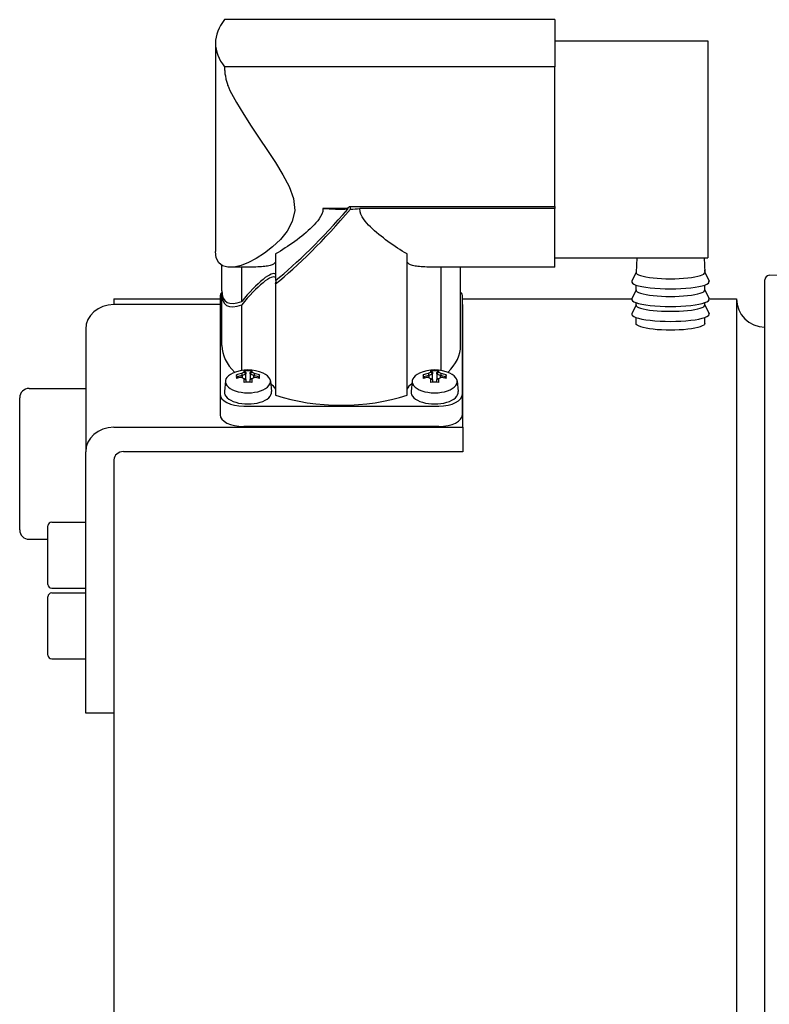
# Model space of a CAD drawing. Units: millimetres. Extents: x 0 to 210, y 0 to 297.
# Drawn here: x 156 to 157, y 178 to 179 of the extents above; entities that cross this region are included whole.
import ezdxf

# ---------------------------------------------------------------- set-up
doc = ezdxf.new("R2010")
doc.units = ezdxf.units.MM
doc.layers.add('ENOR_trama 2', color=254, linetype='Continuous')
doc.layers.add('EnorInstalacion', color=183, linetype='Continuous')

# ---------------------------------------------------------------- blocks, each defined once
blk = doc.blocks.new('A$C49E55310')
at = {"layer": 'EnorInstalacion'}
for p, q in [((97.16, 386.1), (62.12, 386.1)), ((97.16, 386.1), (97.16, 381.1)), ((61.16, 383.6), (61.16, 361.51)), ((97.16, 383.84), (113.36, 383.84)), ((113.36, 383.84), (113.36, 360.84)), ((62.12, 381.1), (62.12, 381.09)), ((97.16, 381.1), (62.12, 381.1)), ((97.16, 381.1), (97.16, 381.09)), ((97.16, 378.59), (97.16, 381.09)), ((97.16, 366.28), (97.16, 378.59)), ((75.19, 366.09), (72.56, 366.09)), ((75.19, 366.02), (75.19, 366.09)), ((75.36, 366.28), (97.16, 366.28)), ((75.48, 366), (75.48, 366.28)), ((97.16, 366.06), (76.45, 366.06)), ((97.16, 366.28), (97.16, 366.06)), ((97.16, 359.84), (97.16, 366.06)), ((67.53, 361.26), (67.53, 358.45)), ((81.48, 346.28), (81.48, 361.26)), ((97.16, 360.84), (113.36, 360.84)), ((105.82, 360.84), (105.75, 359.29)), ((112.99, 360.84), (113.05, 359.29)), ((61.85, 357.35), (61.85, 360.03)), ((63.51, 359.84), (62.7, 359.84)), ((63.95, 356.22), (63.95, 359.87)), ((85.06, 359.87), (85.06, 348.9)), ((97.16, 359.84), (85.5, 359.84)), ((87.15, 351.55), (87.15, 359.84)), ((105.76, 359.32), (105.32, 358.37)), ((113.05, 359.32), (113.49, 358.37)), ((119.89, 359), (147.15, 360)), ((67.53, 358.1), (67.53, 346.28)), ((119.4, 41.5), (119.4, 358.5)), ((105.75, 357.45), (105.32, 356.5)), ((105.75, 357.42), (105.75, 357.96)), ((113.05, 357.42), (113.05, 357.96)), ((113.05, 357.45), (113.49, 356.5)), ((50.4, 356.5), (50.4, 355.89)), ((50.4, 356.5), (61.65, 356.5)), ((61.65, 356.73), (61.65, 346.38)), ((61.85, 351.55), (61.85, 357)), ((87.35, 346.38), (87.35, 356.73)), ((87.35, 356.5), (105.32, 356.5)), ((105.75, 355.84), (105.75, 356.09)), ((113.05, 355.84), (113.05, 356.09)), ((113.49, 356.5), (116.4, 356.5)), ((116.4, 356.5), (116.4, 43.5)), ((61.65, 355.89), (50.4, 355.89)), ((63.95, 348.9), (63.95, 355.87)), ((87.4, 355.89), (87.35, 355.89)), ((87.4, 342.89), (87.4, 355.89)), ((105.75, 355.87), (105.32, 354.92)), ((113.05, 355.87), (113.49, 354.92)), ((105.75, 353.88), (105.75, 354.52)), ((113.05, 353.88), (113.05, 354.52)), ((47.4, 353.29), (47.4, 340.29)), ((64.2, 348.71), (64.2, 348.86)), ((64.2, 348.71), (64.38, 348.54)), ((64.38, 348.69), (64.38, 348.54)), ((64.83, 348.69), (65.01, 348.86)), ((65.01, 348.71), (64.83, 348.54)), ((64.83, 348.54), (64.83, 348.69)), ((65.01, 348.86), (65.01, 348.71)), ((84, 348.71), (84, 348.86)), ((84, 348.71), (84.18, 348.54)), ((84.18, 348.69), (84.18, 348.54)), ((84.63, 348.69), (84.81, 348.86)), ((84.81, 348.71), (84.63, 348.54)), ((84.63, 348.54), (84.63, 348.69)), ((84.81, 348.86), (84.81, 348.71)), ((62.22, 347.79), (62.11, 346.67)), ((63.47, 348.24), (63.38, 348.45)), ((63.47, 348.24), (63.56, 348.1)), ((63.99, 348.35), (63.99, 348.14)), ((64.24, 348.01), (64.12, 348.07)), ((64.2, 347.64), (64.2, 348.03)), ((64.38, 348.54), (64.38, 348.54)), ((64.38, 347.93), (64.38, 348.54)), ((64.38, 347.93), (64.38, 347.65)), ((64.83, 348.54), (64.83, 347.93)), ((64.83, 347.65), (64.83, 347.93)), ((64.83, 347.93), (64.83, 347.93)), ((64.96, 348.01), (65.09, 348.07)), ((65.01, 348.03), (65.01, 347.64)), ((65.21, 348.35), (65.21, 348.35)), ((65.21, 348.14), (65.21, 348.35)), ((65.65, 348.1), (65.74, 348.24)), ((65.83, 348.45), (65.74, 348.24)), ((66.99, 347.79), (67.1, 346.67)), ((82.02, 347.79), (81.91, 346.67)), ((83.27, 348.24), (83.18, 348.45)), ((83.27, 348.24), (83.36, 348.1)), ((83.79, 348.35), (83.79, 348.14)), ((84.04, 348.01), (83.92, 348.07)), ((84, 347.64), (84, 348.03)), ((84.18, 348.54), (84.18, 348.54)), ((84.18, 347.93), (84.18, 348.54)), ((84.18, 347.93), (84.18, 347.65)), ((84.63, 348.54), (84.63, 347.93)), ((84.63, 347.65), (84.63, 347.93)), ((84.63, 347.93), (84.63, 347.93)), ((84.76, 348.01), (84.89, 348.07)), ((84.81, 348.03), (84.81, 347.64)), ((85.01, 348.35), (85.01, 348.35)), ((85.01, 348.14), (85.01, 348.35)), ((85.45, 348.1), (85.54, 348.24)), ((85.63, 348.45), (85.54, 348.24)), ((86.79, 347.79), (86.9, 346.67)), ((41.4, 347), (47.4, 347)), ((40.4, 332), (40.4, 346)), ((61.65, 346.38), (61.65, 344.21)), ((87.35, 344.21), (87.35, 346.38)), ((64.15, 345.13), (84.85, 345.13)), ((50.4, 342.89), (87.4, 342.89)), ((84.85, 342.96), (64.15, 342.96)), ((87.4, 342.89), (87.4, 340.29)), ((47.4, 312.58), (47.4, 340.29)), ((50.4, 339.43), (50.4, 328.56)), ((87.4, 340.29), (51.4, 340.29)), ((43.4, 326.22), (43.4, 332.42)), ((43.8, 332.82), (47.4, 332.82)), ((41.4, 331), (43.4, 331)), ((50.4, 328.56), (50.4, 173.21)), ((43.8, 325.82), (47.4, 325.82)), ((43.4, 318.72), (43.4, 324.92)), ((43.8, 325.32), (47.4, 325.32)), ((43.8, 318.32), (47.4, 318.32)), ((50.4, 312.58), (47.4, 312.58))]:
    blk.add_line(p, q, dxfattribs=at)
at = {"layer": 'EnorInstalacion', "flags": 128}
for points in [[(62.12, 381.09), (62.13, 380.99), (62.13, 380.89), (62.13, 380.79), (62.14, 380.69), (62.15, 380.58), (62.16, 380.47), (62.17, 380.36), (62.19, 380.25), (62.21, 380.14), (62.23, 380.02), (62.25, 379.91), (62.27, 379.8), (62.3, 379.69), (62.33, 379.58), (62.35, 379.47), (62.39, 379.37), (62.42, 379.26), (62.45, 379.16), (62.49, 379.06), (62.53, 378.97), (62.57, 378.87), (62.61, 378.77), (62.65, 378.68), (62.7, 378.59)], [(62.7, 378.59), (63.4, 377.32), (64.16, 376.05), (64.96, 374.8), (65.8, 373.52), (66.67, 372.23), (67.53, 370.94), (68.31, 369.66), (68.98, 368.4), (69.43, 367.14), (69.56, 365.86), (69.3, 364.69), (68.75, 363.68), (68.04, 362.79), (67.22, 362.01), (66.36, 361.34), (65.49, 360.78), (64.66, 360.35), (63.88, 360.05), (63.13, 359.87), (62.47, 359.85), (61.92, 360), (61.5, 360.33), (61.25, 360.84), (61.16, 361.51)], [(72.56, 366.09), (72.53, 365.77), (72.44, 365.48), (72.31, 365.23), (72.16, 364.99), (72, 364.76), (71.81, 364.55), (71.62, 364.34), (71.42, 364.13), (71.21, 363.93), (70.99, 363.73), (70.76, 363.53), (70.53, 363.33), (70.3, 363.14), (70.06, 362.95), (69.81, 362.77), (69.57, 362.58), (69.32, 362.4), (69.06, 362.23), (68.81, 362.05), (68.55, 361.89), (68.3, 361.72), (68.04, 361.56), (67.79, 361.41), (67.53, 361.26)], [(81.48, 361.26), (81.22, 361.41), (80.97, 361.56), (80.71, 361.72), (80.46, 361.88), (80.2, 362.05), (79.95, 362.22), (79.7, 362.4), (79.45, 362.58), (79.2, 362.76), (78.96, 362.95), (78.72, 363.13), (78.48, 363.33), (78.25, 363.52), (78.03, 363.72), (77.81, 363.91), (77.6, 364.12), (77.4, 364.32), (77.21, 364.53), (77.03, 364.75), (76.86, 364.97), (76.71, 365.21), (76.58, 365.46), (76.49, 365.74), (76.45, 366.06)], [(67.53, 360.43), (67.49, 360.36), (67.45, 360.3), (67.39, 360.25), (67.32, 360.19), (67.25, 360.15), (67.16, 360.1), (67.06, 360.06), (66.95, 360.03), (66.82, 360), (66.69, 359.97), (66.55, 359.95), (66.39, 359.93), (66.23, 359.91), (66.05, 359.9), (65.86, 359.89), (65.66, 359.88), (65.45, 359.87), (65.24, 359.87), (65.02, 359.86), (64.81, 359.86), (64.59, 359.86), (64.38, 359.86), (64.16, 359.86), (63.95, 359.87)], [(85.06, 359.87), (84.84, 359.86), (84.63, 359.86), (84.41, 359.86), (84.2, 359.86), (83.98, 359.86), (83.77, 359.87), (83.56, 359.87), (83.35, 359.88), (83.15, 359.89), (82.96, 359.9), (82.78, 359.91), (82.61, 359.93), (82.46, 359.95), (82.32, 359.97), (82.19, 360), (82.06, 360.03), (81.95, 360.06), (81.84, 360.1), (81.76, 360.15), (81.68, 360.19), (81.62, 360.25), (81.56, 360.3), (81.52, 360.36), (81.48, 360.43)], [(63.95, 359.87), (63.93, 359.87), (63.91, 359.86), (63.89, 359.86), (63.87, 359.86), (63.85, 359.86), (63.83, 359.86), (63.82, 359.85), (63.8, 359.85), (63.78, 359.85), (63.76, 359.85), (63.74, 359.85), (63.72, 359.85), (63.7, 359.85), (63.69, 359.84), (63.67, 359.84), (63.65, 359.84), (63.63, 359.84), (63.61, 359.84), (63.6, 359.84), (63.58, 359.84), (63.56, 359.84), (63.54, 359.84), (63.52, 359.84), (63.51, 359.84)], [(85.5, 359.84), (85.48, 359.84), (85.47, 359.84), (85.45, 359.84), (85.43, 359.84), (85.41, 359.84), (85.39, 359.84), (85.38, 359.84), (85.36, 359.84), (85.34, 359.84), (85.32, 359.84), (85.3, 359.85), (85.29, 359.85), (85.27, 359.85), (85.25, 359.85), (85.23, 359.85), (85.21, 359.85), (85.19, 359.85), (85.17, 359.86), (85.15, 359.86), (85.14, 359.86), (85.12, 359.86), (85.1, 359.86), (85.08, 359.87), (85.06, 359.87)], [(113.05, 353.88), (113.02, 353.79), (112.93, 353.71), (112.78, 353.62), (112.56, 353.54), (112.29, 353.46), (111.99, 353.39), (111.63, 353.33), (111.24, 353.27), (110.8, 353.23), (110.34, 353.2), (109.87, 353.18), (109.4, 353.17), (108.94, 353.18), (108.47, 353.2), (108.01, 353.23), (107.57, 353.27), (107.17, 353.33), (106.82, 353.39), (106.52, 353.46), (106.25, 353.53), (106.03, 353.62), (105.88, 353.71), (105.78, 353.79), (105.75, 353.88)], [(64.2, 348.86), (64.21, 348.85), (64.22, 348.85), (64.22, 348.84), (64.23, 348.83), (64.24, 348.83), (64.25, 348.82), (64.25, 348.81), (64.26, 348.8), (64.27, 348.8), (64.28, 348.79), (64.28, 348.78), (64.29, 348.78), (64.3, 348.77), (64.31, 348.76), (64.31, 348.76), (64.32, 348.75), (64.33, 348.74), (64.34, 348.73), (64.34, 348.73), (64.35, 348.72), (64.36, 348.71), (64.36, 348.71), (64.37, 348.7), (64.38, 348.69)], [(84, 348.86), (84.01, 348.85), (84.02, 348.85), (84.02, 348.84), (84.03, 348.83), (84.04, 348.83), (84.05, 348.82), (84.05, 348.81), (84.06, 348.8), (84.07, 348.8), (84.08, 348.79), (84.08, 348.78), (84.09, 348.78), (84.1, 348.77), (84.11, 348.76), (84.11, 348.76), (84.12, 348.75), (84.13, 348.74), (84.14, 348.73), (84.14, 348.73), (84.15, 348.72), (84.16, 348.71), (84.16, 348.71), (84.17, 348.7), (84.18, 348.69)], [(63.92, 348.57), (63.93, 348.56), (63.93, 348.55), (63.93, 348.54), (63.93, 348.53), (63.94, 348.53), (63.94, 348.52), (63.94, 348.51), (63.95, 348.5), (63.95, 348.49), (63.95, 348.48), (63.96, 348.47), (63.96, 348.46), (63.96, 348.45), (63.97, 348.44), (63.97, 348.43), (63.97, 348.42), (63.97, 348.41), (63.98, 348.41), (63.98, 348.4), (63.98, 348.39), (63.99, 348.38), (63.99, 348.37), (63.99, 348.36), (64, 348.35)], [(64.2, 348.03), (64.21, 348.02), (64.21, 348.02), (64.22, 348.02), (64.23, 348.01), (64.24, 348.01), (64.24, 348), (64.25, 348), (64.26, 348), (64.27, 347.99), (64.27, 347.99), (64.28, 347.98), (64.29, 347.98), (64.3, 347.98), (64.3, 347.97), (64.31, 347.97), (64.32, 347.96), (64.33, 347.96), (64.33, 347.96), (64.34, 347.95), (64.35, 347.95), (64.36, 347.94), (64.36, 347.94), (64.37, 347.94), (64.38, 347.93)], [(65.01, 348.03), (65, 348.02), (64.99, 348.02), (64.99, 348.02), (64.98, 348.01), (64.97, 348.01), (64.96, 348), (64.96, 348), (64.95, 348), (64.94, 347.99), (64.93, 347.99), (64.93, 347.98), (64.92, 347.98), (64.91, 347.98), (64.9, 347.97), (64.9, 347.97), (64.89, 347.96), (64.88, 347.96), (64.88, 347.96), (64.87, 347.95), (64.86, 347.95), (64.85, 347.94), (64.85, 347.94), (64.84, 347.94), (64.83, 347.93)], [(65.29, 348.57), (65.28, 348.56), (65.28, 348.55), (65.28, 348.54), (65.27, 348.53), (65.27, 348.53), (65.27, 348.52), (65.26, 348.51), (65.26, 348.5), (65.26, 348.49), (65.26, 348.48), (65.25, 348.47), (65.25, 348.46), (65.25, 348.45), (65.24, 348.44), (65.24, 348.43), (65.24, 348.42), (65.23, 348.41), (65.23, 348.41), (65.23, 348.4), (65.23, 348.39), (65.22, 348.38), (65.22, 348.37), (65.22, 348.36), (65.21, 348.35)], [(83.72, 348.57), (83.73, 348.56), (83.73, 348.55), (83.73, 348.54), (83.73, 348.53), (83.74, 348.53), (83.74, 348.52), (83.74, 348.51), (83.75, 348.5), (83.75, 348.49), (83.75, 348.48), (83.76, 348.47), (83.76, 348.46), (83.76, 348.45), (83.77, 348.44), (83.77, 348.43), (83.77, 348.42), (83.77, 348.41), (83.78, 348.41), (83.78, 348.4), (83.78, 348.39), (83.79, 348.38), (83.79, 348.37), (83.79, 348.36), (83.8, 348.35)], [(84, 348.03), (84.01, 348.02), (84.01, 348.02), (84.02, 348.02), (84.03, 348.01), (84.04, 348.01), (84.04, 348), (84.05, 348), (84.06, 348), (84.07, 347.99), (84.07, 347.99), (84.08, 347.98), (84.09, 347.98), (84.1, 347.98), (84.1, 347.97), (84.11, 347.97), (84.12, 347.96), (84.13, 347.96), (84.13, 347.96), (84.14, 347.95), (84.15, 347.95), (84.16, 347.94), (84.16, 347.94), (84.17, 347.94), (84.18, 347.93)], [(84.81, 348.03), (84.8, 348.02), (84.79, 348.02), (84.79, 348.02), (84.78, 348.01), (84.77, 348.01), (84.76, 348), (84.76, 348), (84.75, 348), (84.74, 347.99), (84.73, 347.99), (84.73, 347.98), (84.72, 347.98), (84.71, 347.98), (84.7, 347.97), (84.7, 347.97), (84.69, 347.96), (84.68, 347.96), (84.68, 347.96), (84.67, 347.95), (84.66, 347.95), (84.65, 347.94), (84.65, 347.94), (84.64, 347.94), (84.63, 347.93)], [(85.09, 348.57), (85.08, 348.56), (85.08, 348.55), (85.08, 348.54), (85.07, 348.53), (85.07, 348.53), (85.07, 348.52), (85.06, 348.51), (85.06, 348.5), (85.06, 348.49), (85.06, 348.48), (85.05, 348.47), (85.05, 348.46), (85.05, 348.45), (85.04, 348.44), (85.04, 348.43), (85.04, 348.42), (85.03, 348.41), (85.03, 348.41), (85.03, 348.4), (85.03, 348.39), (85.02, 348.38), (85.02, 348.37), (85.02, 348.36), (85.01, 348.35)]]:
    blk.add_lwpolyline(points, dxfattribs=at)
at = {"layer": 'EnorInstalacion'}
for centre, radius, start, end in [((119.9, 358.5), 0.5, 92.1002, 180), ((119.4, 356.5), 3, 180, 270), ((64.6, 345.08), 3.88, 65.6159, 114.3841), ((64.6, 345.08), 3.8, 83.9008, 96.0992), ((84.4, 345.08), 3.88, 65.6159, 114.3841), ((84.4, 345.08), 3.8, 83.9008, 96.0992), ((41.4, 346), 1, 90, 180), ((41.4, 332), 1, 180, 270), ((43.8, 332.42), 0.4, 90, 180), ((43.8, 326.22), 0.4, 180, 270), ((43.8, 324.92), 0.4, 90, 180), ((43.8, 318.72), 0.4, 180, 270)]:
    blk.add_arc(centre, radius, start, end, dxfattribs=at)
for centre, major_axis, ratio, start_param, end_param in [((74.66, 383.6), (-13.5, 0), 0.5, 5.903778, 6.662593), ((74.5, 371.56), (12.24, 15.35), 0.207601, 3.874008, 4.512275), ((74.5, 371.21), (12.24, 15.35), 0.207601, 3.874008, 4.535184), ((74.5, 372.34), (-12.65, 0), 0.5, 1.416646, 1.62529), ((75.19, 372.34), (9.1, 12.28), 0.257836, 4.377624, 4.394875), ((74.5, 372.31), (-12.65, 0), 0.5, 1.648199, 1.724971), ((64.6, 355.49), (-2.9, -3.64), 0.207601, 3.107097, 4.677894), ((64.6, 355.14), (-2.9, -3.64), 0.207601, 3.107097, 4.677894), ((109.4, 359.29), (-3.65, 0), 0.182236, 6.275298, 9.432665), ((109.4, 359.47), (-3.65, 0), 0.366501, 6.199431, 6.335218), ((109.4, 359.47), (3.65, 0), 0.366501, 6.231152, 6.366939), ((64.6, 355.14), (-2.9, -3.64), 0.207601, 2.666873, 2.889252), ((109.4, 358.3), (-4.1, 0), 0.182236, 6.199686, 9.508278), ((64.15, 356.73), (-2.5, 0), 0.5, 5.877618, 6.283185), ((74.5, 371.21), (12.24, 15.35), 0.207601, 2.858947, 3.470758), ((74.5, 371.56), (12.24, 15.35), 0.207601, 2.886985, 3.470758), ((84.85, 356.73), (2.5, 0), 0.5, 0, 0.402716), ((109.4, 357.42), (-3.65, 0), 0.182236, 0, 3.141593), ((109.4, 356.43), (-4.1, 0), 0.182236, 6.199686, 9.508278), ((50.4, 353.29), (-3, 0), 0.866025, 4.712389, 6.283185), ((109.4, 355.84), (-3.65, 0), 0.182236, 0, 3.141593), ((109.4, 354.86), (-4.1, 0), 0.182236, 6.199686, 9.508278), ((74.5, 351.55), (-12.65, 0), 0.5, 0, 0.467744), ((74.5, 351.55), (12.65, 0), 0.5, 5.815442, 6.283185), ((64.06, 345.35), (-1.7, -3.4), 0.612372, 3.774704, 3.87792), ((65.15, 345.35), (-1.7, 3.4), 0.612372, 5.546858, 5.650074), ((83.86, 345.35), (-1.7, -3.4), 0.612372, 3.774704, 3.87792), ((84.95, 345.35), (-1.7, 3.4), 0.612372, 5.546858, 5.650074), ((64.6, 347.73), (2.39, 0), 0.5, 2.307229, 7.117549), ((65.27, 345.41), (-1.7, 3.4), 0.249861, 0.357271, 0.570172), ((64.6, 345.28), (-3.86, 0), 0.866025, 4.889926, 5.034725), ((64.6, 344.88), (3.86, 0), 0.866025, 1.748333, 1.893133), ((64.6, 345.19), (3.7, 0), 0.866025, 1.736813, 1.884007), ((64.06, 344.81), (1.7, -3.4), 0.612372, 2.405265, 2.508482), ((91.07, 358.73), (-28.39, -15.56), 0.261953, 5.804388, 5.804591), ((64.19, 345.29), (1.64, 3.27), 0.612372, 0.61081, 0.758629), ((64.6, 345.75), (3.8, 0), 0.500277, 1.464346, 1.677247), ((64.19, 344.87), (-1.64, 3.27), 0.612372, 5.524557, 5.576072), ((37.3, 358.31), (28.39, -15.56), 0.261953, 0.478595, 0.478797), ((65.02, 345.29), (1.64, -3.27), 0.612372, 2.382964, 2.530783), ((91.91, 331.84), (-28.39, 15.56), 0.261953, 6.089487, 6.089689), ((65.02, 344.87), (-1.64, -3.27), 0.612372, 3.848706, 3.900221), ((65.15, 344.81), (1.7, 3.4), 0.612372, 0.633111, 0.736328), ((64.6, 345.19), (3.7, 0), 0.866025, 1.257586, 1.40478), ((64.6, 345.28), (-3.86, 0), 0.866025, 4.390053, 4.534852), ((64.6, 344.88), (3.86, 0), 0.866025, 1.24846, 1.393259), ((63.94, 345.41), (1.7, 3.4), 0.249861, 5.713013, 5.925914), ((84.4, 347.73), (2.39, 0), 0.5, 2.307229, 7.117549), ((85.07, 345.41), (-1.7, 3.4), 0.249861, 0.357271, 0.570172), ((84.4, 345.28), (-3.86, 0), 0.866025, 4.889926, 5.034725), ((84.4, 344.88), (3.86, 0), 0.866025, 1.748333, 1.893133), ((84.4, 345.19), (3.7, 0), 0.866025, 1.736813, 1.884007), ((83.86, 344.81), (1.7, -3.4), 0.612372, 2.405265, 2.508482), ((110.87, 358.73), (-28.39, -15.56), 0.261953, 5.804388, 5.804591), ((83.99, 345.29), (1.64, 3.27), 0.612372, 0.61081, 0.758629), ((84.4, 345.75), (3.8, 0), 0.500277, 1.464346, 1.677247), ((83.99, 344.87), (-1.64, 3.27), 0.612372, 5.524557, 5.576072), ((57.1, 358.31), (28.39, -15.56), 0.261953, 0.478595, 0.478797), ((84.82, 345.29), (1.64, -3.27), 0.612372, 2.382964, 2.530783), ((111.71, 331.84), (-28.39, 15.56), 0.261953, 6.089487, 6.089689), ((84.82, 344.87), (-1.64, -3.27), 0.612372, 3.848706, 3.900221), ((84.95, 344.81), (1.7, 3.4), 0.612372, 0.633111, 0.736328), ((84.4, 345.19), (3.7, 0), 0.866025, 1.257586, 1.40478), ((84.4, 345.28), (-3.86, 0), 0.866025, 4.390053, 4.534852), ((84.4, 344.88), (3.86, 0), 0.866025, 1.24846, 1.393259), ((83.74, 345.41), (1.7, 3.4), 0.249861, 5.713013, 5.925914), ((64.6, 346.6), (2.5, 0), 0.5, 3.09106, 6.333718), ((64.6, 346.6), (3, 0), 0.5, 0.220112, 0.636219), ((84.4, 346.6), (-3, 0), 0.5, 5.646967, 6.063073), ((84.4, 346.6), (2.5, 0), 0.5, 3.09106, 6.333718), ((64.15, 346.38), (-2.5, 0), 0.5, 0, 1.570796), ((74.5, 351.55), (-12.65, 0), 0.5, 0.987023, 2.15457), ((84.85, 346.38), (2.5, 0), 0.5, 4.712389, 6.283185), ((64.15, 344.21), (-2.5, 0), 0.5, 0, 1.570796), ((84.85, 344.21), (2.5, 0), 0.5, 4.712389, 6.283185), ((50.4, 340.29), (-3, 0), 0.866025, 4.712389, 6.283185), ((51.4, 339.43), (-1, 0), 0.866025, 4.712389, 6.283185)]:
    blk.add_ellipse(centre, major_axis=major_axis, ratio=ratio, start_param=start_param, end_param=end_param, dxfattribs=at)
blk = doc.blocks.new('MA_1316_2AA_SEC_SS')
at = {"layer": 'EnorInstalacion', "xscale": 0.001000000000004775, "yscale": 0.0009999999999976694, "zscale": 0.001}
blk.add_blockref('A$C49E55310', (0.827347, 10.571215), dxfattribs=at)
blk = doc.blocks.new('MA_1316_ficha 3_SSA')
at = {"layer": 'ENOR_trama 2', "xscale": 13.33333333337214, "yscale": 13.33333333331393, "zscale": 13.33333333333332}
blk.add_blockref('MA_1316_2AA_SEC_SS', (144.7955, 33.1655), dxfattribs=at)

msp = doc.modelspace()

# ---------------------------------------------------------------- block references
at = {"layer": 'ENOR_trama 2'}
msp.add_blockref('MA_1316_ficha 3_SSA', (0, 0), dxfattribs=at)

doc.saveas('drawing.dxf')
